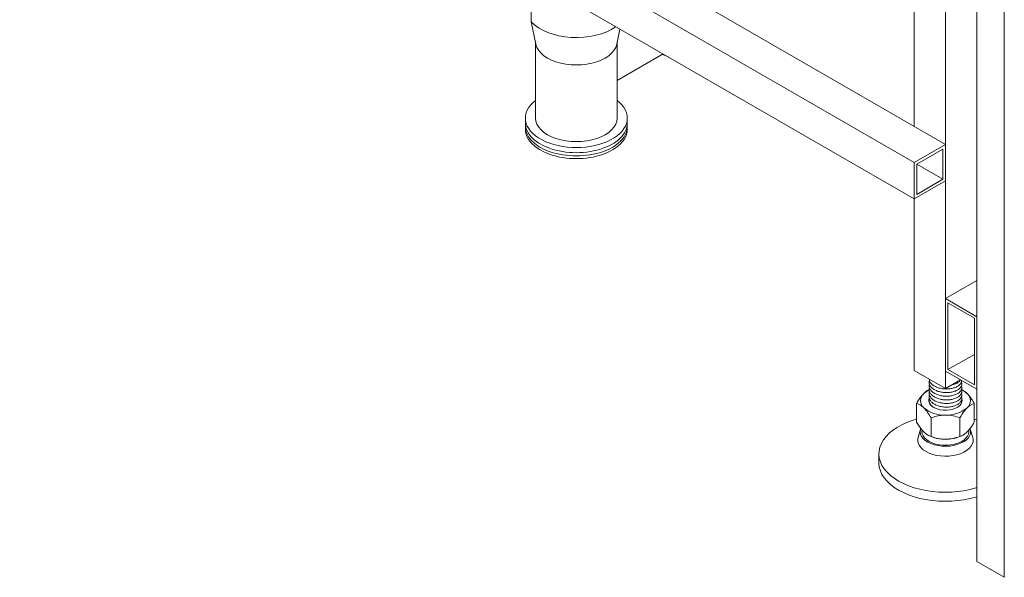
# Model space of a CAD drawing. Units: inches. Extents: x -156 to 1286, y -298 to 823.
# Drawn here: x 1214 to 1236, y 436 to 449 of the extents above; entities that cross this region are included whole.
import ezdxf

# ---------------------------------------------------------------- set-up
doc = ezdxf.new("R2010")
doc.units = ezdxf.units.IN
doc.header["$LTSCALE"] = 0.375
doc.header["$MEASUREMENT"] = 0
doc.layers.get('0').update_dxf_attribs({"lineweight": 13})
doc.layers.add('OBJECT', color=7, linetype='Continuous', lineweight=13)

msp = doc.modelspace()

# ---------------------------------------------------------------- linework, layer by layer
for p, q in [((1225.2067, 449.6928), (1225.2067, 448.7026)), ((1225.2067, 448.7026), (1225.3065, 448.2362)), ((1227.2081, 448.5374), (1227.1436, 448.2362)), ((1225.3065, 448.2362), (1225.3065, 446.5307)), ((1227.1436, 448.2362), (1227.1436, 446.5307)), ((1228.1823, 447.975), (1227.1436, 447.3753))]:
    msp.add_line(p, q)
for centre, major_axis, start_param, end_param in [((1226.2251, 449.0088), (-1.1482, 0), 6.7633192, 8.7421882), ((1226.2251, 448.2586), (-0.9186, 0), 0, 3.1415927), ((1226.2251, 446.5307), (-1.1482, 0), 5.6396842, 10.0682791), ((1226.2251, 446.4146), (-1.1482, 0), 6.1955008, 9.5124624), ((1226.2251, 446.3421), (-1.1482, 0), 6.228469, 9.4794943), ((1226.2251, 446.5307), (-0.9186, 0), 0, 3.1415927), ((1226.2251, 446.2807), (-1.1482, 0), 6.2368681, 9.4710952)]:
    msp.add_ellipse(centre, major_axis=major_axis, ratio=0.5773503, start_param=start_param, end_param=end_param)
at = {"extrusion": (0, 0, -1)}
msp.add_ellipse((1228.1736, 449.0307), major_axis=(-0.6506, 1.127), ratio=0.5773503, start_param=10.0605644, end_param=10.2119062, dxfattribs=at)
at = {"layer": 'OBJECT'}
for p, q in [((1233.8353, 470.8409), (1233.8353, 446.3446)), ((1234.5424, 470.5349), (1234.5424, 440.441)), ((1235.2495, 469.3102), (1235.2495, 436.5465)), ((1235.8682, 436.1893), (1235.8682, 468.953)), ((1234.5424, 445.9364), (1214.3899, 457.5702)), ((1233.8353, 445.5282), (1213.6828, 457.162)), ((1233.8353, 444.7116), (1213.6828, 456.3454)), ((1234.5424, 445.9364), (1233.8353, 445.5282)), ((1234.5424, 445.1198), (1234.5424, 445.9364)), ((1234.4837, 445.8347), (1233.894, 445.4943)), ((1234.4837, 445.1537), (1234.4837, 445.8347)), ((1233.8353, 445.5282), (1233.8353, 444.7116)), ((1233.894, 445.4943), (1233.894, 444.8133)), ((1234.4837, 445.1537), (1233.894, 445.4942)), ((1233.8353, 444.7116), (1234.5424, 445.1198)), ((1233.894, 444.8133), (1234.4837, 445.1537)), ((1233.8353, 444.7116), (1233.8353, 440.8492)), ((1235.2495, 442.8743), (1234.5424, 442.4661)), ((1234.5424, 442.4661), (1235.2495, 442.0579)), ((1234.5424, 440.833), (1234.5424, 442.4661)), ((1234.599, 440.8657), (1234.599, 442.3681)), ((1234.599, 442.3681), (1235.1929, 442.0252)), ((1235.1929, 442.0252), (1235.1929, 440.5228)), ((1235.1929, 441.2085), (1234.599, 440.8657)), ((1233.8353, 440.8492), (1234.5424, 440.441)), ((1235.2495, 440.4248), (1234.5424, 440.833)), ((1235.1929, 440.5228), (1234.599, 440.8657)), ((1234.5424, 440.441), (1234.8819, 440.637)), ((1234.198, 440.4247), (1234.1873, 440.4204)), ((1233.8929, 439.6861), (1233.8929, 440.1066)), ((1235.1919, 439.6852), (1235.1919, 440.1058)), ((1234.217, 439.3612), (1234.217, 439.7817)), ((1234.8665, 439.3607), (1234.8665, 439.7813)), ((1235.1919, 439.7517), (1235.2495, 439.7348)), ((1233.9831, 439.5254), (1233.9267, 439.3395)), ((1235.1581, 439.3395), (1235.1018, 439.5254)), ((1234.186, 439.372), (1234.2207, 439.3581)), ((1234.8641, 439.3581), (1234.8975, 439.3715)), ((1233.0424, 438.9711), (1233.0424, 438.767)), ((1235.8682, 436.1893), (1235.2495, 436.5465))]:
    msp.add_line(p, q, dxfattribs=at)
at = {"layer": 'OBJECT', "flags": 128}
for points in [[(1234.1778, 440.2179), (1234.1707, 440.1959), (1234.1682, 440.1535), (1234.1801, 440.1117), (1234.2059, 440.0719), (1234.2446, 440.0358), (1234.2948, 440.0048), (1234.3545, 439.9801), (1234.4215, 439.9625), (1234.493, 439.9528), (1234.5665, 439.9514), (1234.639, 439.9583), (1234.7079, 439.9732), (1234.7703, 439.9955), (1234.8241, 440.0245), (1234.8669, 440.059), (1234.8974, 440.0976), (1234.9141, 440.1389), (1234.9166, 440.1813), (1234.9107, 440.2083)], [(1235.2495, 438.2075), (1235.2289, 438.2012), (1235.0969, 438.1666), (1234.9598, 438.1394), (1234.8188, 438.12), (1234.6752, 438.1086), (1234.5304, 438.1052), (1234.3857, 438.11), (1234.2425, 438.1227), (1234.102, 438.1434), (1233.9657, 438.1718), (1233.8347, 438.2076), (1233.7104, 438.2506), (1233.5938, 438.3004), (1233.4861, 438.3563), (1233.3882, 438.4181), (1233.3012, 438.485), (1233.2257, 438.5564), (1233.1625, 438.6317), (1233.1122, 438.7102), (1233.0752, 438.7911), (1233.0519, 438.8736), (1233.0426, 438.9571), (1233.0473, 439.0408), (1233.0659, 439.1237), (1233.0983, 439.2053), (1233.1442, 439.2847), (1233.2031, 439.3611), (1233.2746, 439.4339), (1233.3578, 439.5024), (1233.4522, 439.5659), (1233.5567, 439.6239), (1233.6704, 439.6757), (1233.7923, 439.721), (1233.8929, 439.7517)], [(1235.1018, 439.5254), (1235.1102, 439.4742), (1235.1046, 439.4229), (1235.0852, 439.3727), (1235.0525, 439.3249), (1235.0071, 439.2806), (1234.9504, 439.2409), (1234.8836, 439.2069), (1234.8083, 439.1793), (1234.7266, 439.1589), (1234.6403, 439.146), (1234.5516, 439.1412), (1234.4627, 439.1444), (1234.3757, 439.1556), (1234.2928, 439.1745), (1234.2161, 439.2007), (1234.1474, 439.2334), (1234.0885, 439.272), (1234.0407, 439.3154), (1234.0053, 439.3626), (1233.9831, 439.4124), (1233.9746, 439.4636), (1233.9802, 439.515), (1233.9831, 439.5254)], [(1235.0688, 439.5008), (1235.0716, 439.4638), (1235.0629, 439.4136), (1235.04, 439.3649), (1235.0036, 439.319), (1234.9545, 439.2772), (1234.8943, 439.2407), (1234.8244, 439.2104), (1234.7468, 439.1871), (1234.6637, 439.1715), (1234.5772, 439.164), (1234.4898, 439.1649), (1234.4038, 439.174), (1234.3216, 439.1912), (1234.2455, 439.216), (1234.1774, 439.2477), (1234.1193, 439.2854), (1234.0727, 439.3281), (1234.039, 439.3746), (1234.0189, 439.4237), (1234.0132, 439.4741), (1234.0168, 439.5049)], [(1235.1581, 439.3395), (1235.1667, 439.294), (1235.1641, 439.2401), (1235.1475, 439.187), (1235.1174, 439.136), (1235.0745, 439.0881), (1235.0197, 439.0444), (1234.9542, 439.0059), (1234.8795, 438.9735), (1234.7973, 438.9479), (1234.7094, 438.9297), (1234.6178, 438.9192), (1234.5245, 438.9167), (1234.4316, 438.9223), (1234.3411, 438.9358), (1234.2552, 438.9569), (1234.1757, 438.9852), (1234.1043, 439.02), (1234.0428, 439.0606), (1233.9924, 439.106), (1233.9543, 439.1552), (1233.9293, 439.2072), (1233.9181, 439.2607), (1233.9207, 439.3146), (1233.9267, 439.3395)], [(1235.2495, 438.0033), (1235.2289, 437.9971), (1235.0969, 437.9624), (1234.9598, 437.9353), (1234.8188, 437.9159), (1234.6752, 437.9045), (1234.5304, 437.9011), (1234.3857, 437.9058), (1234.2425, 437.9186), (1234.102, 437.9392), (1233.9657, 437.9676), (1233.8347, 438.0035), (1233.7104, 438.0465), (1233.5938, 438.0962), (1233.4861, 438.1522), (1233.3882, 438.2139), (1233.3012, 438.2808), (1233.2257, 438.3522), (1233.1625, 438.4275), (1233.1122, 438.506), (1233.0752, 438.5869), (1233.0519, 438.6695), (1233.0426, 438.753), (1233.0424, 438.767)]]:
    msp.add_lwpolyline(points, dxfattribs=at)
at = {"layer": 'OBJECT'}
for centre, radius, start, end in [((1234.377, 439.996), 0.4636, 115.96522, 133.89261), ((1234.7069, 439.9951), 0.4649, 45.99128, 64.56047), ((1234.1967, 440.1675), 0.2154, 130.95493, 228.81611), ((1234.8881, 440.1674), 0.2154, 310.9538, 48.81696), ((1234.5068, 440.5477), 0.7059, 230.20112, 272.84112), ((1234.5775, 440.5493), 0.7075, 267.10114, 309.67338), ((1234.5342, 440.1705), 0.8708, 248.89886, 270.49885), ((1234.5424, 440.1116), 0.8172, 252.23878, 287.76144), ((1234.5519, 440.1631), 0.8635, 269.32532, 291.19592)]:
    msp.add_arc(centre, radius, start, end, dxfattribs=at)
for points, knots in [([(1234.9015, 440.5828), (1234.906, 440.5692), (1234.9164, 440.5383), (1234.9025, 440.4895), (1234.8657, 440.4409), (1234.8063, 440.3997), (1234.729, 440.3689), (1234.6389, 440.3506), (1234.5425, 440.3468), (1234.4458, 440.3575), (1234.3558, 440.3824), (1234.2786, 440.4201), (1234.219, 440.4681), (1234.1825, 440.5234), (1234.1686, 440.5767), (1234.1782, 440.6097), (1234.1822, 440.6233)], [0, 0, 0, 0, 0.058494, 0.1331348, 0.2068777, 0.2812102, 0.3555427, 0.4292857, 0.5039265, 0.5775255, 0.6520638, 0.7260909, 0.800118, 0.8746563, 0.948256, 1, 1, 1, 1]), ([(1234.9106, 440.6204), (1234.9083, 440.604), (1234.9034, 440.5702), (1234.8652, 440.5225), (1234.8064, 440.4813), (1234.729, 440.4505), (1234.6389, 440.4323), (1234.5425, 440.4285), (1234.4458, 440.4391), (1234.3559, 440.4641), (1234.2784, 440.5017), (1234.2196, 440.5498), (1234.1827, 440.6015), (1234.178, 440.6369), (1234.1759, 440.6526)], [0, 0, 0, 0, 0.0804562, 0.1651487, 0.2505183, 0.3358879, 0.4205804, 0.5063041, 0.5908312, 0.6764371, 0.761456, 0.8464749, 0.9320809, 1, 1, 1, 1]), ([(1234.8849, 440.6353), (1234.8781, 440.6251), (1234.8602, 440.5985), (1234.8053, 440.5636), (1234.7456, 440.5369), (1234.7034, 440.5293), (1234.6915, 440.5271)], [0, 0, 0, 0, 0.20521355, 0.53719822, 0.86918289, 1, 1, 1, 1]), ([(1234.1862, 440.4194), (1234.183, 440.4183), (1234.161, 440.4104), (1234.1175, 440.3858), (1234.0764, 440.3489), (1234.0556, 440.3301)], [0, 0, 0, 0, 0.076327, 0.5323084, 1, 1, 1, 1]), ([(1234.9015, 440.5012), (1234.906, 440.4876), (1234.9164, 440.4567), (1234.9025, 440.4078), (1234.8657, 440.3592), (1234.8063, 440.318), (1234.729, 440.2872), (1234.6389, 440.269), (1234.5425, 440.2652), (1234.4458, 440.2758), (1234.3558, 440.3008), (1234.2786, 440.3384), (1234.219, 440.3865), (1234.1825, 440.4418), (1234.1686, 440.4951), (1234.1782, 440.528), (1234.1822, 440.5416)], [0, 0, 0, 0, 0.058494, 0.1331348, 0.2068777, 0.2812102, 0.3555427, 0.4292857, 0.5039265, 0.5775255, 0.6520638, 0.7260909, 0.800118, 0.8746563, 0.948256, 1, 1, 1, 1]), ([(1234.9015, 440.4195), (1234.906, 440.4059), (1234.9164, 440.375), (1234.9025, 440.3262), (1234.8657, 440.2775), (1234.8063, 440.2363), (1234.729, 440.2056), (1234.6389, 440.1873), (1234.5425, 440.1835), (1234.4458, 440.1942), (1234.3558, 440.2191), (1234.2786, 440.2568), (1234.219, 440.3048), (1234.1825, 440.3601), (1234.1686, 440.4134), (1234.1782, 440.4464), (1234.1822, 440.46)], [0, 0, 0, 0, 0.058494, 0.1331348, 0.2068777, 0.2812102, 0.3555427, 0.4292857, 0.5039265, 0.5775255, 0.6520638, 0.7260909, 0.800118, 0.8746563, 0.948256, 1, 1, 1, 1]), ([(1234.8979, 440.4176), (1234.9132, 440.4117), (1234.9548, 440.3959), (1235.0004, 440.3589), (1235.0291, 440.3302), (1235.0299, 440.3295)], [0, 0, 0, 0, 0.3631864, 0.9831124, 1, 1, 1, 1]), ([(1234.0556, 440.3301), (1234.0519, 440.3263), (1234.0275, 440.3016), (1233.982, 440.2462), (1233.9317, 440.1715), (1233.9025, 440.1227), (1233.8929, 440.1066)], [0, 0, 0, 0, 0.0665271, 0.435279, 0.8145472, 1, 1, 1, 1]), ([(1234.9015, 440.3379), (1234.906, 440.3243), (1234.9164, 440.2934), (1234.9025, 440.2445), (1234.8657, 440.1959), (1234.8063, 440.1547), (1234.729, 440.1239), (1234.6389, 440.1057), (1234.5425, 440.1019), (1234.4458, 440.1125), (1234.3558, 440.1375), (1234.2786, 440.1751), (1234.219, 440.2232), (1234.1825, 440.2785), (1234.1686, 440.3318), (1234.1782, 440.3647), (1234.1822, 440.3783)], [0, 0, 0, 0, 0.058494, 0.1331348, 0.2068777, 0.2812102, 0.3555427, 0.4292857, 0.5039265, 0.5775255, 0.6520638, 0.7260909, 0.800118, 0.8746563, 0.948256, 1, 1, 1, 1]), ([(1234.9015, 440.2562), (1234.906, 440.2426), (1234.9164, 440.2117), (1234.9025, 440.1629), (1234.8657, 440.1142), (1234.8063, 440.073), (1234.729, 440.0423), (1234.6389, 440.024), (1234.5425, 440.0202), (1234.4458, 440.0308), (1234.3558, 440.0558), (1234.2786, 440.0935), (1234.219, 440.1415), (1234.1825, 440.1968), (1234.1686, 440.2501), (1234.1782, 440.283), (1234.1822, 440.2966)], [0, 0, 0, 0, 0.058494, 0.1331348, 0.2068777, 0.2812102, 0.3555427, 0.4292857, 0.5039265, 0.5775255, 0.6520638, 0.7260909, 0.800118, 0.8746563, 0.948256, 1, 1, 1, 1]), ([(1234.2866, 440.0111), (1234.2849, 440.0119), (1234.2576, 440.025), (1234.2201, 440.0606), (1234.1822, 440.115), (1234.1687, 440.1685), (1234.1782, 440.2014), (1234.1822, 440.215)], [0, 0, 0, 0, 0.0177421, 0.2832088, 0.5505085, 0.8144423, 1, 1, 1, 1]), ([(1235.0299, 440.3295), (1235.0525, 440.3044), (1235.0987, 440.2534), (1235.1524, 440.172), (1235.183, 440.1207), (1235.1919, 440.1058)], [0, 0, 0, 0, 0.406291, 0.8272689, 1, 1, 1, 1]), ([(1234.0549, 440.0054), (1234.0323, 440.0258), (1233.9861, 440.0674), (1233.9324, 440.0937), (1233.9018, 440.1037), (1233.8929, 440.1066)], [0, 0, 0, 0, 0.4062915, 0.8272663, 1, 1, 1, 1]), ([(1234.217, 439.7817), (1234.1918, 439.823), (1234.1405, 439.9072), (1234.0845, 439.9757), (1234.0557, 440.0046), (1234.0549, 440.0054)], [0, 0, 0, 0, 0.4843415, 0.9863305, 1, 1, 1, 1]), ([(1235.0292, 440.0048), (1235.0255, 440.001), (1235.0011, 439.9762), (1234.9556, 439.9208), (1234.9053, 439.8462), (1234.8761, 439.7973), (1234.8665, 439.7813)], [0, 0, 0, 0, 0.0665339, 0.4352855, 0.8145535, 1, 1, 1, 1]), ([(1235.1919, 440.1058), (1235.1781, 440.1011), (1235.1456, 440.0902), (1235.0912, 440.0608), (1235.0501, 440.0236), (1235.0292, 440.0048)], [0, 0, 0, 0, 0.2654594, 0.6280802, 1, 1, 1, 1]), ([(1234.5418, 439.8427), (1234.4963, 439.8404), (1234.4037, 439.8357), (1234.2961, 439.8083), (1234.2348, 439.7877), (1234.217, 439.7817)], [0, 0, 0, 0, 0.4062896, 0.8272667, 1, 1, 1, 1]), ([(1234.8665, 439.7813), (1234.816, 439.7974), (1234.7132, 439.8302), (1234.6009, 439.8426), (1234.5433, 439.8427), (1234.5418, 439.8427)], [0, 0, 0, 0, 0.4843419, 0.9863257, 1, 1, 1, 1]), ([(1234.0549, 439.4624), (1234.0323, 439.4875), (1233.9861, 439.5385), (1233.9324, 439.6198), (1233.9018, 439.6712), (1233.8929, 439.6861)], [0, 0, 0, 0, 0.4062913, 0.8272663, 1, 1, 1, 1]), ([(1235.1919, 439.6852), (1235.1781, 439.6624), (1235.1456, 439.6084), (1235.0912, 439.5294), (1235.0501, 439.4845), (1235.0292, 439.4618)], [0, 0, 0, 0, 0.2654594, 0.6280802, 1, 1, 1, 1]), ([(1234.217, 439.3612), (1234.1918, 439.3703), (1234.1405, 439.389), (1234.0845, 439.4329), (1234.0557, 439.4616), (1234.0549, 439.4624)], [0, 0, 0, 0, 0.4843415, 0.9863305, 1, 1, 1, 1]), ([(1234.5418, 439.2997), (1234.4963, 439.3021), (1234.4037, 439.3069), (1234.2961, 439.3344), (1234.2348, 439.3551), (1234.217, 439.3612)], [0, 0, 0, 0, 0.4062894, 0.8272667, 1, 1, 1, 1]), ([(1234.8665, 439.3607), (1234.816, 439.3447), (1234.7132, 439.312), (1234.6009, 439.2998), (1234.5433, 439.2997), (1234.5418, 439.2997)], [0, 0, 0, 0, 0.4843419, 0.9863257, 1, 1, 1, 1]), ([(1235.0292, 439.4618), (1235.0255, 439.4581), (1235.0011, 439.4342), (1234.9556, 439.3989), (1234.9053, 439.3733), (1234.8761, 439.3638), (1234.8665, 439.3607)], [0, 0, 0, 0, 0.0665338, 0.4352853, 0.8145532, 1, 1, 1, 1])]:
    msp.add_open_spline(points, degree=3, knots=knots, dxfattribs=at)

doc.saveas('drawing.dxf')
